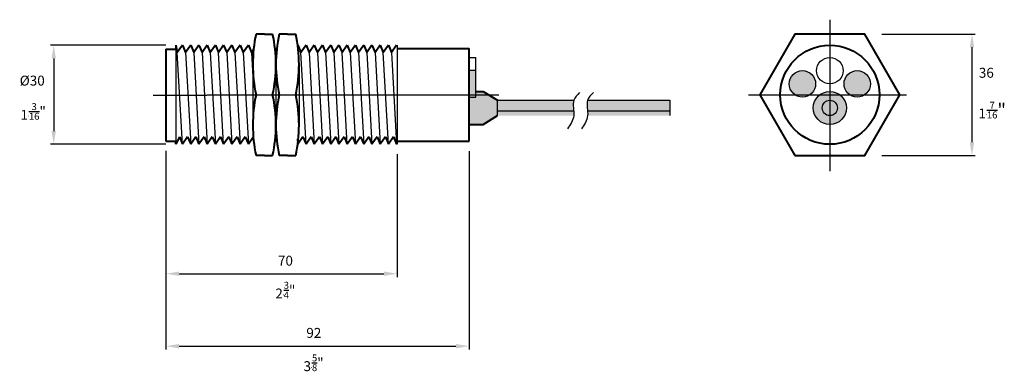
# Model space of a CAD drawing. Units: inches. Extents: x 36 to 334, y 2 to 109.
import ezdxf

# ---------------------------------------------------------------- set-up
doc = ezdxf.new("R2010")
doc.units = ezdxf.units.IN
doc.header["$MEASUREMENT"] = 0
doc.linetypes.add('CENTER', pattern=[2, 1.25, -0.25, 0.25, -0.25])
for name, color, linetype in [('CENTRE', 22, 'CENTER'), ('DIM', 7, 'Continuous'), ('DIMS', 7, 'Continuous'), ('GEOMETRY', 7, 'Continuous')]:
    doc.layers.add(name, color=color, linetype=linetype)
doc.styles.get("Standard").update_dxf_attribs({"font": 'arial.ttf'})
doc.dimstyles.new('METRIC1', dxfattribs={"dimtxt": 4, "dimasz": 4, "dimexe": 1, "dimexo": 3, "dimgap": 3, "dimtad": 1, "dimdec": 0, "dimzin": 0, "dimdsep": 46, "dimtxsty": 'Standard', "dimcen": 3, "dimclre": 4, "dimadec": 0, "dimazin": 0, "dimtfac": 1, "dimtdec": 0, "dimtmove": 0, "dimatfit": 3, "dimfxl": 1, "dimtvp": 4, "dimtolj": 1, "dimtzin": 0, "dimlwe": -1, "dimarcsym": 0})

# ---------------------------------------------------------------- blocks, each defined once
blk = doc.blocks.new('*D14')
at = {"layer": 'Defpoints', "color": 0, "linetype": 'ByBlock', "transparency": 16777216}
for p in [(83.48286760542683, 100.9409732211482), (46.49240002643884, 70.94098242114543), (83.48286760542683, 70.94098242114543)]:
    blk.add_point(p, dxfattribs=at)
at = {"layer": 'DIM', "color": 0, "linetype": 'ByBlock', "transparency": 16777216}
for p, q in [((80.48286760542683, 100.9409732211482), (45.49240002643884, 100.9409732211482)), ((80.48286760542683, 70.94098242114543), (45.49240002643884, 70.94098242114543))]:
    blk.add_line(p, q, dxfattribs=at)
at = {"layer": 'DIM', "color": 0, "linetype": 'ByBlock', "lineweight": -2, "transparency": 16777216}
blk.add_line((46.49240002643884, 96.94097322114817), (46.49240002643884, 74.94098242114543), dxfattribs=at)
at = {"layer": 'DIM', "color": 0, "linetype": 'ByBlock', "transparency": 16777216}
for points in [[(45.82573335977217, 96.94097322114817), (47.1590666931055, 96.94097322114817), (46.49240002643884, 100.9409732211482)], [(45.82573335977218, 74.94098242114543), (47.15906669310551, 74.94098242114543), (46.49240002643884, 70.94098242114543)]]:
    blk.add_solid(points, dxfattribs=at)
at = {"layer": 'DIM', "color": 0, "linetype": 'ByBlock', "transparency": 16777216, "insert": (39.98319840876471, 90.22551156852126), "char_height": 3, "attachment_point": 5, "rotation": 0.10000000000000002}
blk.add_mtext('\\A1;%%c30', dxfattribs=at)
blk = doc.blocks.new('*D15')
at = {"layer": 'Defpoints', "color": 0, "linetype": 'ByBlock', "transparency": 16777216}
for p in [(80.47056984666699, 71.9409824531487), (150.4828809254205, 70.9409824211454), (150.4828809254205, 31.76584662483418)]:
    blk.add_point(p, dxfattribs=at)
at = {"layer": 'DIM', "color": 0, "linetype": 'ByBlock', "transparency": 16777216}
for p, q in [((80.47056984666699, 68.9409824531487), (80.47056984666699, 30.76584662483418)), ((150.4828809254205, 67.9409824211454), (150.4828809254205, 30.76584662483418))]:
    blk.add_line(p, q, dxfattribs=at)
at = {"layer": 'DIM', "color": 0, "linetype": 'ByBlock', "lineweight": -2, "transparency": 16777216}
blk.add_line((84.47056984666699, 31.76584662483418), (146.4828809254205, 31.76584662483418), dxfattribs=at)
at = {"layer": 'DIM', "color": 0, "linetype": 'ByBlock', "transparency": 16777216}
for points in [[(84.47056984666699, 32.43251329150085), (84.47056984666699, 31.09917995816751), (80.47056984666699, 31.76584662483418)], [(146.4828809254205, 32.43251329150085), (146.4828809254205, 31.09917995816751), (150.4828809254205, 31.76584662483418)]]:
    blk.add_solid(points, dxfattribs=at)
at = {"layer": 'DIM', "color": 0, "linetype": 'ByBlock', "transparency": 16777216, "insert": (116.6524654420492, 35.70879260214235), "char_height": 3, "attachment_point": 5}
blk.add_mtext('\\A1;70', dxfattribs=at)
blk = doc.blocks.new('*D16')
at = {"layer": 'Defpoints', "color": 0, "linetype": 'ByBlock', "transparency": 16777216}
for p in [(80.47056984666699, 71.9409824531487), (172.2448643254276, 71.89571359827022), (172.2448643254276, 9.827022782387925)]:
    blk.add_point(p, dxfattribs=at)
at = {"layer": 'DIM', "color": 0, "linetype": 'ByBlock', "transparency": 16777216}
for p, q in [((80.47056984666699, 68.9409824531487), (80.47056984666699, 8.827022782387928)), ((172.2448643254276, 68.89571359827022), (172.2448643254276, 8.827022782387928))]:
    blk.add_line(p, q, dxfattribs=at)
at = {"layer": 'DIM', "color": 0, "linetype": 'ByBlock', "lineweight": -2, "transparency": 16777216}
blk.add_line((84.47056984666699, 9.827022782387925), (168.2448643254276, 9.827022782387925), dxfattribs=at)
at = {"layer": 'DIM', "color": 0, "linetype": 'ByBlock', "transparency": 16777216}
for points in [[(84.47056984666699, 10.49368944905459), (84.47056984666699, 9.160356115721259), (80.47056984666699, 9.827022782387925)], [(168.2448643254276, 10.49368944905459), (168.2448643254276, 9.160356115721259), (172.2448643254276, 9.827022782387925)]]:
    blk.add_solid(points, dxfattribs=at)
at = {"layer": 'DIM', "color": 0, "linetype": 'ByBlock', "transparency": 16777216, "insert": (125.2469173002474, 13.84872233530052), "char_height": 3, "attachment_point": 5}
blk.add_mtext('\\A1;92', dxfattribs=at)
blk = doc.blocks.new('A$C386039C1')
at = {"layer": 'GEOMETRY', "lineweight": 40}
for p, q in [((2.500000079999154, 0), (0, 0)), ((2.500000079999154, 0), (5.000000159998308, 0)), ((2.500000079999154, -36.75862862582653), (0, -36.75862862582653)), ((2.500000079999154, -36.75862862582653), (5.000000159998308, -36.75862862582653))]:
    blk.add_line(p, q, dxfattribs=at)
at = {"layer": 'GEOMETRY', "lineweight": 13}
for q in [(0, -18.37931431291508), (5.000000159998308, -18.37931431291508)]:
    blk.add_line((2.500000079999154, -18.37931431291508), q, dxfattribs=at)
at = {"layer": 'GEOMETRY', "lineweight": 40}
for centre, radius, start, end in [((41.87165118115081, -9.189657156457542), 42.86822799333987, 167.621437451375, 192.3785625486249), ((-36.8716510211525, -9.189657156457542), 42.86822799333987, 347.621437451375, 12.37856254862496), ((41.90943827790034, -27.56897146936899), 42.90513740127907, 167.6322547953757, 192.3677452046243), ((-36.90943811790203, -27.56897146936899), 42.90513740127907, 347.632254795363, 12.36774520463704)]:
    blk.add_arc(centre, radius, start, end, dxfattribs=at)
blk = doc.blocks.new('*D17')
at = {"layer": 'Defpoints', "color": 0, "linetype": 'ByBlock', "transparency": 16777216}
for p in [(294.2420823725543, 104.3084907787015), (294.2420823725543, 67.54986215287497), (324.5111566787995, 67.54986215287497)]:
    blk.add_point(p, dxfattribs=at)
at = {"layer": 'DIM', "color": 0, "linetype": 'ByBlock', "transparency": 16777216}
for p, q in [((297.2420823725543, 104.3084907787015), (325.5111566787995, 104.3084907787015)), ((297.2420823725543, 67.54986215287497), (325.5111566787995, 67.54986215287497))]:
    blk.add_line(p, q, dxfattribs=at)
at = {"layer": 'DIM', "color": 0, "linetype": 'ByBlock', "lineweight": -2, "transparency": 16777216}
blk.add_line((324.5111566787995, 100.3084907787015), (324.5111566787995, 71.54986215287497), dxfattribs=at)
at = {"layer": 'DIM', "color": 0, "linetype": 'ByBlock', "transparency": 16777216}
for points in [[(323.8444900121328, 100.3084907787015), (325.1778233454662, 100.3084907787015), (324.5111566787995, 104.3084907787015)], [(323.8444900121328, 71.54986215287497), (325.1778233454662, 71.54986215287497), (324.5111566787995, 67.54986215287497)]]:
    blk.add_solid(points, dxfattribs=at)
at = {"layer": 'DIM', "color": 0, "linetype": 'ByBlock', "transparency": 16777216, "insert": (328.8558680604273, 92.59857990342687), "char_height": 3, "attachment_point": 5, "rotation": 0.10000000000000002}
blk.add_mtext('\\A1;36', dxfattribs=at)

msp = doc.modelspace()

# ---------------------------------------------------------------- hatches: boundary and pattern name
at = {"layer": 'GEOMETRY', "true_color": 0x939598}
for points in [[(174.2448643894123, 93.23527005039631), (172.2448643254276, 93.23527005039631), (172.2448643254276, 85.23527081039919), (174.2448643894123, 85.23527081039919)], [(277.1760291024881, 89.23527043039775, 1), (269.1760298624882, 89.23527043039775, 1)]]:
    msp.add_hatch(color=252, dxfattribs=at).paths.add_polyline_path(points)
at = {"layer": 'GEOMETRY'}
for color, points in [(5, [(293.7743739766053, 89.23527043039775, 1), (285.7743747366054, 89.23527043039775, 1)]), (7, [(279.1600544079948, 81.94098176997994, 1), (283.7903494310987, 81.94098176997994, 1)])]:
    msp.add_hatch(color=color, dxfattribs=at).paths.add_polyline_path(points)
at = {"layer": 'GEOMETRY', "true_color": 0x8f8f8f}
msp.add_hatch(color=252, dxfattribs=at).paths.add_polyline_path([(180.8808643254261, 84.25612928153538), (176.5628643254122, 86.940981929982), (174.2448643894123, 86.94098192998177), (174.2448643894124, 85.23527081039907), (172.2448643254276, 85.23527081039919), (172.2448643254276, 76.94098160997811), (176.5628643254123, 76.94098160997788), (180.8808643254262, 79.62583425842428)])
h = msp.add_hatch(color=252, dxfattribs=at)
h.paths.add_polyline_path([(276.475201759554, 81.94098176997994, 1), (286.475202079554, 81.94098176997994, 1)])
h.paths.add_polyline_path([(283.7903494311109, 81.94098176997994, -1), (279.1600544079971, 81.94098176997994, -1)], flags=16)
at = {"layer": 'GEOMETRY'}
h = msp.add_hatch(color=7, dxfattribs=at)
edge = h.paths.add_edge_path()
edge.add_line((180.8808643254262, 84.2561292815355), (180.8808643254262, 79.62583425842152))
edge.add_line((180.8808643254262, 79.62583425842439), (203.9449820713868, 79.62583425842439))
edge.add_spline(control_points=[(203.9449820713882, 79.62583425843167), (204.1033176154843, 81.14982861343941), (203.4846882502708, 82.87165607130936), (203.9449820713882, 84.25612928153913)], knot_values=[0.1156383035063356, 0.1156383035066975, 0.1156383035066975, 0.1156383035066975, 0.297933383156492, 0.297933383156492, 0.297933383156492, 0.2979333831564922], degree=3, periodic=0)
edge.add_line((203.9449820713882, 84.2561292815355), (180.880864325428, 84.2561292815355))
h = msp.add_hatch(color=7, dxfattribs=at)
edge = h.paths.add_edge_path()
edge.add_spline(control_points=[(208.1323878130307, 84.2561292815355), (207.6720939919134, 82.87165607130936), (208.2907233571415, 81.14982861343941), (208.1323878130307, 79.62583425843167)], knot_values=[0.1156383035063357, 0.1156383035063359, 0.1156383035063359, 0.1156383035063359, 0.2979333831561278, 0.2979333831561278, 0.2979333831561278, 0.2979333831564922], degree=3, periodic=0)
edge.add_line((208.1323878130307, 79.62583425842439), (233.0803515948867, 79.62583425842445))
edge.add_line((233.0803515949038, 79.62583425842439), (233.0803515949038, 84.25612928153834))
edge.add_line((233.0803515949038, 84.2561292815355), (208.1323878130475, 84.25612928153544))

# ---------------------------------------------------------------- linework, layer by layer
at = {"color": 7}
msp.add_line((150.3251849096661, 100.9409652875131), (150.4828809254205, 100.5605479082171), dxfattribs=at)
at = {"color": 7, "lineweight": 40}
for p, q in [((84.53753449119824, 73.19428422154505), (85.47160531744441, 70.94098204335586)), ((87.03190297979302, 73.19428384375186), (87.96597380602464, 70.94098166556267)), ((89.52627146835869, 73.19428346596231), (90.4603422945903, 70.94098128777313)), ((92.02063977180944, 73.19428346596231), (92.95471059805561, 70.94098128777313)), ((94.51500826038966, 73.19428308816913), (95.44907908662128, 70.94098090997994)), ((97.00937674895533, 73.19428271037594), (97.9434475752015, 70.94098053218676)), ((99.5037452375501, 73.19428233258276), (100.4378160637817, 70.94098015439357)), ((101.9981135409863, 73.19428233258276), (102.9321843672179, 70.94098015439357)), ((104.492482029552, 73.19428195479321), (105.4265528557981, 70.94097977660402)), ((121.95306107934, 73.19428006583456), (122.8871319055717, 70.94097788764174)), ((124.4474295679203, 73.19427968804138), (125.3815003941519, 70.94097750985219)), ((126.9417980565005, 73.19427931024455), (127.8758688827321, 70.94097713205537)), ((129.4361665450807, 73.194278932455), (130.3702373713123, 70.94097675426582)), ((131.9305324994012, 73.19428459933823), (132.8646033256474, 70.9409824211454)), ((134.4249009879815, 73.19428422154505), (135.3589718142131, 70.94098204335586)), ((136.9192694765471, 73.19428384375186), (137.8533403027933, 70.94098166556267)), ((139.4136379651419, 73.19428346596231), (140.3477087913735, 70.94098128777313)), ((141.9080062685781, 73.19428346596231), (142.8420770948097, 70.94098128777313)), ((144.4023747571438, 73.19428308816913), (145.3364455833899, 70.94098090997994)), ((146.8967432457385, 73.19428271037594), (147.8308140719702, 70.94098053218676)), ((149.3911117343042, 73.19428233258276), (150.3251825605504, 70.94098015439357))]:
    msp.add_line(p, q, dxfattribs=at)
at = {"lineweight": 40}
msp.add_circle((281.475201919554, 85.94097630997766), 14.9999954, dxfattribs=at)
at = {"layer": 'CENTRE', "linetype": 'CENTER', "ltscale": 0.25}
for p, q in [((281.4752019195467, 108.664928317122), (281.4752019195467, 62.74587441326292)), ((76.63468988195302, 85.85281974361004), (181.2296112585233, 85.94926227435889)), ((256.8165604407378, 85.94097630997766), (304.7318534749967, 85.94097630997766))]:
    msp.add_line(p, q, dxfattribs=at)
at = {"layer": 'DIMS', "color": 7, "linetype": 'Continuous', "lineweight": 40}
for p, q in [((84.53753449119824, 73.19428422154505), (83.4828676054268, 70.9409824211454)), ((87.03190297979302, 73.19428384375186), (85.47160550258843, 70.94098166556267)), ((89.52627146835869, 73.19428346596231), (87.9659739911541, 70.94098128777313)), ((92.02063977180944, 73.19428346596231), (90.4603422945903, 70.94098128777313)), ((94.51500826038966, 73.19428308816913), (92.95471078318508, 70.94098090997994)), ((97.00937674895533, 73.19428271037594), (95.44907927175075, 70.94098053218676)), ((99.5037452375501, 73.19428233258276), (97.94344776034552, 70.94098015439357)), ((101.9981135409863, 73.19428233258276), (100.4378160637817, 70.94098015439357)), ((104.492482029552, 73.19428195479321), (102.9321845523474, 70.94097977660402)), ((106.9868505181468, 73.19428157700366), (105.4265530409422, 70.94097939881084)), ((121.95306107934, 73.19428006583456), (120.3927636021355, 70.94097788764174)), ((124.4474295679203, 73.19427968804138), (122.8871320907157, 70.94097750985219)), ((126.9417980565005, 73.19427931024455), (125.3815005792814, 70.94097713205537)), ((129.4361665450807, 73.194278932455), (127.8758690678761, 70.94097675426582)), ((131.9305324994012, 73.19428459933823), (130.3702350221967, 70.9409824211454)), ((134.4249009879815, 73.19428422154505), (132.8646035107769, 70.94098204335586)), ((136.9192694765471, 73.19428384375186), (135.3589719993425, 70.94098166556267)), ((139.4136379651419, 73.19428346596231), (137.8533404879373, 70.94098128777313)), ((141.9080062685781, 73.19428346596231), (140.3477087913735, 70.94098128777313)), ((144.4023747571438, 73.19428308816913), (142.8420772799537, 70.94098090997994)), ((146.8967432457385, 73.19428271037594), (145.336445768534, 70.94098053218676)), ((149.3911117343042, 73.19428233258276), (147.8308142571142, 70.94098015439357))]:
    msp.add_line(p, q, dxfattribs=at)
at = {"layer": 'DIMS', "color": 7, "linetype": 'Continuous'}
msp.add_line((150.4828809254205, 70.9409824211454), (150.3251825605504, 70.94098015439357), dxfattribs=at)
at = {"layer": 'GEOMETRY', "lineweight": 40}
for p, q in [((80.47056984666699, 99.76465703407138), (80.47056984666699, 71.9409824531487)), ((80.47056984666699, 99.76465703407138), (83.4828676054268, 99.76465703407138)), ((83.4828676054268, 100.9409732211481), (83.4828676054268, 99.76465703407138)), ((150.4828809254205, 99.98717782114744), (172.2448643254276, 99.98717782114744)), ((172.2448643254276, 71.89477782114608), (172.2448643254276, 99.98717782114744)), ((174.2448643894123, 86.94098192998189), (176.0548643254252, 86.94098192998189)), ((174.2448643894123, 86.94098192998189), (176.5628643254123, 86.94098192998189)), ((176.5628643254123, 86.94098192998189), (180.8808643254262, 84.2561292815355)), ((176.5628643254123, 76.940981609978), (180.8808643254262, 79.62583425842439)), ((172.2448643254276, 76.940981609978), (176.5628643254123, 76.940981609978)), ((172.2448643254276, 76.940981609978), (176.5628643254123, 76.940981609978)), ((80.47056984666699, 71.9409824531487), (83.4828676054268, 71.9409824531487)), ((83.4828676054268, 70.9409824211454), (83.4828676054268, 71.9409824531487)), ((120.3015263198569, 72.563442953515), (120.3927634169914, 70.94097826543492)), ((150.4828809254205, 71.89477782114608), (172.2448643254276, 71.89477782114608))]:
    msp.add_line(p, q, dxfattribs=at)
at = {"layer": 'GEOMETRY', "color": 7, "lineweight": 40}
for p, q in [((83.4828676054268, 100.9409732211481), (83.91130784023983, 98.68767066516574)), ((85.47160550258843, 100.9409724655617), (86.40567632882005, 98.68767028737255)), ((87.9659739911541, 100.9409720877722), (88.90004481738572, 98.68766990958301)), ((90.4603422945903, 100.9409720877722), (91.39441312083648, 98.68766990958301)), ((92.95471078318508, 100.940971709979), (93.8887816094167, 98.68766953178982)), ((95.44907927175075, 100.9409713321895), (96.38315009799692, 98.68766915400028)), ((97.94344776034552, 100.9409709543926), (98.87751858657714, 98.68766877620345)), ((100.4378160637817, 100.9409709543926), (101.3718868900133, 98.68766877620345)), ((102.9321845523474, 100.9409705766031), (103.8662553785936, 98.6876683984139)), ((105.4265530409422, 100.9409701988099), (106.3606238671738, 98.68766802062072)), ((113.5519155029818, 99.39162279277917), (113.8437291477704, 98.68766726503799)), ((120.3927636021355, 100.9409686876408), (121.3268344283816, 98.68766650945162)), ((122.8871320907157, 100.9409683098513), (123.8212029169473, 98.68766613166207)), ((125.3815005792814, 100.9409679320581), (126.3155714055275, 98.68766575386888)), ((127.8758690678761, 100.9409675542649), (128.8099398941077, 98.6876653760757)), ((130.3702373713123, 100.9409675542649), (131.3043081975439, 98.6876653760757)), ((132.8646058598925, 100.9409671764717), (133.7986766861387, 98.68766499828251)), ((135.3589743484728, 100.9409667986822), (136.2930451747044, 98.68766462049297)), ((137.8533428370384, 100.940966420889), (138.7874136632846, 98.68766424269978)), ((140.3477111404892, 100.940966420889), (141.2817819667354, 98.68766424269978)), ((142.8420796290694, 100.9409660430994), (143.776150455301, 98.68766386491023)), ((145.3364481176351, 100.9409656653062), (146.2705189438813, 98.68766348711705)), ((147.8308166062299, 100.9409652875131), (148.7648874324615, 98.68766310932386))]:
    msp.add_line(p, q, dxfattribs=at)
at = {"layer": 'GEOMETRY'}
for p, q in [((83.4828676054268, 99.94097318914845), (83.4828676054268, 100.9409732211481)), ((83.4828676054268, 99.94097318914481), (83.4828676054268, 70.9409824211454)), ((85.47160531744441, 70.94098204335586), (83.91130802538385, 98.68767028737255)), ((86.40567649610887, 98.68766988381157), (87.96597380602464, 70.94098166556267)), ((88.90004481738572, 98.68766990958301), (90.4603422945903, 70.94098128777313)), ((91.39441328812529, 98.68766950601838), (92.95471059805561, 70.94098128777313)), ((93.88878177670551, 98.6876691282252), (95.44907908662128, 70.94098090997994)), ((97.94344755736086, 70.94098050641531), (96.38315026528574, 98.68766875043565)), ((98.87751873601076, 98.68766834687102), (100.4378160459265, 70.94098012862577)), ((101.3718870573167, 98.68766837264246), (102.9321845345213, 70.94097975083258)), ((103.8662555280417, 98.68766796907784), (105.4265528379575, 70.94097975083258)), ((106.360624016622, 98.68766759128829), (106.7708748127226, 91.39219841472288)), ((122.887131887731, 70.9409778618703), (121.3268345956704, 98.68766610589063)), ((123.8212030663955, 98.687665702326), (125.3815003763112, 70.94097748407711)), ((126.3155713876869, 98.68766572809744), (127.8758688648769, 70.94097710628756)), ((128.8099398584119, 98.68766532453645), (130.3702371683277, 70.94097710628756)), ((131.3043083470067, 98.68766494674327), (132.8646056569079, 70.94097672849438)), ((135.3589741454881, 70.94097635070483), (133.798676853413, 98.68766459472153)), ((136.2930453241526, 98.6876641911569), (137.8533426340683, 70.940975972908)), ((138.787413645444, 98.68766421693198), (140.3477111226485, 70.94097559511846)), ((141.281782116169, 98.68766381336735), (142.8420794260848, 70.94097559511846)), ((143.7761506047492, 98.68766343557417), (145.336447914665, 70.94097521732527)), ((147.8308164210858, 70.94097486530353), (146.2705191290253, 98.68766310932386)), ((148.7648875997648, 98.68766270576288), (150.3251849096661, 70.94097448751398)), ((150.4828809254205, 100.9409732211481), (150.4828809254205, 70.9409824211454)), ((150.4828809254205, 99.98717782114744), (150.4828809254205, 71.89477782114608)), ((172.2448643254276, 97.23526967039851), (174.2448643894123, 97.23526967039851)), ((174.2448643894123, 93.23527005039631), (174.2448643894123, 97.23526967039851)), ((106.7710533385674, 95.13063346643884), (106.770175649757, 76.75131915352739)), ((113.7642067319065, 95.13063346643884), (113.7633290430962, 76.75131915352739)), ((120.7573605162828, 95.13063346643884), (120.7564828274725, 76.75131915352739)), ((174.2448643894123, 93.23527005039631), (172.2448643254276, 93.23527005039631)), ((174.2448643894123, 85.23527081039919), (174.2448643894123, 93.23527005039631)), ((172.2448643254276, 85.23527081039919), (174.2448643894123, 85.23527081039919)), ((180.8808643254262, 79.62583425842439), (180.8808643254262, 84.2561292815355)), ((180.8808643254262, 84.2561292815355), (203.9467470914052, 84.2561292815355)), ((208.1323878130307, 84.2561292815355), (233.0803515949038, 84.2561292815355)), ((233.0803515949038, 84.2561292815355), (233.0803515949038, 79.62583425842439)), ((203.9449820713882, 81.00910712369858), (180.8808643254262, 81.00910712369858)), ((233.0803515949038, 81.00910712369858), (208.1323878130889, 81.00910712369858)), ((281.475201919554, 81.94098176997994), (281.475201919554, 81.94098176997994)), ((281.475201919554, 81.94098176997994), (281.475201919554, 81.94098176997994)), ((281.475201919554, 81.94098176997994), (281.475201919554, 81.94098176997994)), ((281.475201919554, 81.94098176997994), (281.475201919554, 81.94098176997994))]:
    msp.add_line(p, q, dxfattribs=at)
at = {"layer": 'GEOMETRY', "color": 7, "linetype": 'Continuous', "lineweight": 40}
for p, q in [((85.47160550258843, 100.9409724655617), (83.91130802538385, 98.68767028737255)), ((87.9659739911541, 100.9409720877722), (86.40567651394952, 98.68766990958301)), ((90.4603422945903, 100.9409720877722), (88.90004481738572, 98.68766990958301)), ((92.95471078318508, 100.940971709979), (91.39441330598049, 98.68766953178982)), ((95.44907927175075, 100.9409713321895), (93.88878179454616, 98.68766915400028)), ((97.94344776034552, 100.9409709543926), (96.38315028312638, 98.68766877620345)), ((100.4378160637817, 100.9409709543926), (98.87751858657714, 98.68766877620345)), ((102.9321845523474, 100.9409705766031), (101.3718870751574, 98.6876683984139)), ((105.4265530409422, 100.9409701988099), (103.8662555637376, 98.68766802062072)), ((107.0774168806921, 99.72282335198378), (106.3606240523033, 98.68766764283117)), ((113.9215410678867, 98.80003863331427), (113.8437293329144, 98.6876668872448)), ((120.3927636021355, 100.9409686876408), (120.3015263198569, 100.809208449684)), ((122.8871320907157, 100.9409683098513), (121.3268346135111, 98.68766613166207)), ((125.3815005792814, 100.9409679320581), (123.8212031020768, 98.68766575386888)), ((127.8758690678761, 100.9409675542649), (126.3155715906715, 98.6876653760757)), ((130.3702373713123, 100.9409675542649), (128.8099398941077, 98.6876653760757)), ((132.8646058598925, 100.9409671764717), (131.3043083826734, 98.68766499828251)), ((135.3589743484728, 100.9409667986822), (133.7986768712682, 98.68766462049297)), ((137.8533428370384, 100.940966420889), (136.2930453598339, 98.68766424269978)), ((140.3477111404892, 100.940966420889), (138.7874136632846, 98.68766424269978)), ((142.8420796290694, 100.9409660430994), (141.2817821518648, 98.68766386491023)), ((145.3364481176351, 100.9409656653062), (143.7761506404451, 98.68766348711705)), ((147.8308166062299, 100.9409652875131), (146.2705191290253, 98.68766310932386)), ((150.3251849096661, 100.9409652875131), (148.7648874324615, 98.68766310932386))]:
    msp.add_line(p, q, dxfattribs=at)
at = {"layer": 'GEOMETRY', "lineweight": 40}
msp.add_lwpolyline([(270.863899853469, 67.56166199706621), (292.0865039856245, 67.56166199706621), (302.6978060517096, 85.94097630997766), (292.0865039856245, 104.3202906228927), (270.863899853469, 104.3202906228927), (260.2525977873839, 85.94097630997766)], close=True, dxfattribs=at)
at = {"layer": 'GEOMETRY'}
for centre, radius in [((281.475201919554, 93.23527005039631), 3.99999962), ((273.1760294824882, 89.23527043039775), 3.99999962), ((289.7743743566053, 89.23527043039775), 3.99999962), ((281.475201919554, 81.94098176997994), 5.000000159999999), ((281.475201919554, 81.94098176997994), 2.315147511556943)]:
    msp.add_circle(centre, radius, dxfattribs=at)
for points in [[(205.6892483309449, 86.61933788191726), (203.9449820713882, 84.2561292815355), (203.9449820713882, 79.62583425842439), (202.0601616946325, 75.60500238718868)], [(209.876654072602, 86.61933788191726), (208.1323878130307, 84.2561292815355), (208.1323878130307, 79.62583425842439), (206.2475674362896, 75.60500238718868)]]:
    msp.add_spline(points, degree=3, dxfattribs=at)

# ---------------------------------------------------------------- block references
at = {"layer": 'GEOMETRY', "linetype": 'ByBlock'}
for p in [(107.7676297597192, 104.3202906228964), (114.7607835440955, 104.3202906228964)]:
    msp.add_blockref('A$C386039C1', p, dxfattribs=at)

# ---------------------------------------------------------------- texts
at = {"layer": 'DIM', "linetype": 'ByBlock', "attachment_point": 1}
for s, insert, char_height, width in [('\\A1;{\\H0.75x;1\\W0.2;\\T2;-\\H0.7x;\\W1;\\T1;\\S7/16;}"', (326.4750933808274, 83.81345915130458), 4, 10.44905403070061), ('\\A1;1{\\W0.2;\\T2.05;-\\H0.7x;\\W1;\\T1;\\S3/16;}"', (36.43107035111029, 83.4001417696781), 3, 9.923602180212583), ('\\A1;2{\\W0.2;\\T2;-\\H0.7x;\\W1;\\T1;\\S3/4;}"', (113.579302826921, 29.30788174710522), 3, 8.328558947802776), ('\\A1;3{\\W0.2;\\T2;-\\H0.7x;\\W1;\\T1;\\S5/8;}"', (122.1253760873725, 7.315334628572767), 3, 7.783190162946084)]:
    msp.add_mtext(s, dxfattribs=dict(at, insert=insert, char_height=char_height, width=width))

# ---------------------------------------------------------------- dimensions: what is measured, and where the dimension line sits
at = {"layer": 'DIM', "linetype": 'ByBlock'}
for base, p1, p2, text, override, picture, middle in [((324.5111566787995, 67.54986215287497), (294.2420823725541, 104.3084907787015), (294.2420823725541, 67.54986215287494), '36', {"dimtxt": 3, "dimgap": 0, "dimclre": 0, "dimtmove": 2}, '*D17', (328.8558680604273, 92.59857990342687)), ((46.49240002643884, 70.94098242114543), (83.4828676054268, 100.9409732211481), (83.4828676054268, 70.9409824211454), '%%c<>', {"dimtxt": 3, "dimgap": 2, "dimclre": 0, "dimtmove": 2}, '*D14', (39.98319840876471, 90.22551156852126))]:
    dim = msp.add_linear_dim(base=base, p1=p1, p2=p2, angle=90, text=text, dimstyle='METRIC1', override=override, dxfattribs=at)
    dim.commit()
    dim.dimension.update_dxf_attribs({"geometry": picture, "text_midpoint": middle, "dimtype": 160, "text_rotation": 0.1})
for base, p2, picture, middle in [((150.4828809254205, 31.76584662483418), (150.4828809254205, 70.9409824211454), '*D15', (116.6524654420492, 35.70879260214235)), ((172.2448643254276, 9.827022782387925), (172.2448643254276, 71.89571359827022), '*D16', (125.2469173002474, 13.84872233530052))]:
    dim = msp.add_linear_dim(base=base, p1=(80.47056984666699, 71.9409824531487), p2=p2, dimstyle='METRIC1', override={"dimtxt": 3, "dimgap": 0, "dimclre": 0, "dimtmove": 2}, dxfattribs=at)
    dim.commit()
    dim.dimension.update_dxf_attribs({"geometry": picture, "text_midpoint": middle, "dimtype": 160})

doc.saveas('drawing.dxf')
